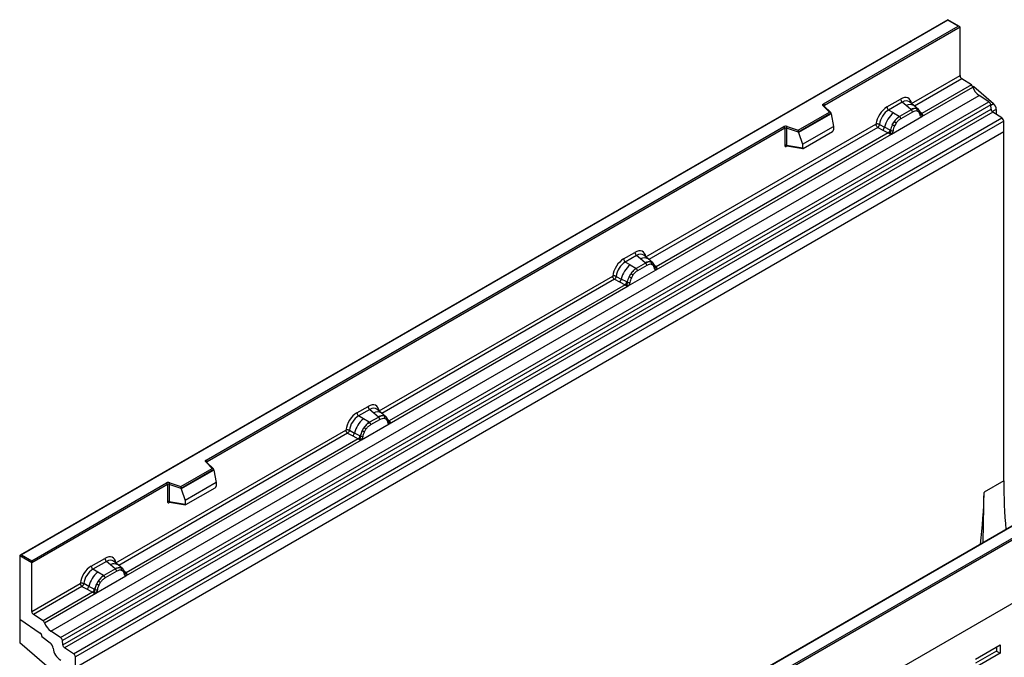
# Model space of a CAD drawing. Units: millimetres. Extents: x 0 to 420, y 0 to 297.
# Drawn here: x 81 to 135, y 68 to 103 of the extents above; entities that cross this region are included whole.
import ezdxf

# ---------------------------------------------------------------- set-up
doc = ezdxf.new("R2010")
doc.units = ezdxf.units.MM

msp = doc.modelspace()

# ---------------------------------------------------------------- linework, layer by layer
at = {"color": 7, "linetype": 'Continuous', "lineweight": 25}
for p, q in [((131.5591, 102.8201), (81.081, 73.6798)), ((131.5591, 102.7959), (81.1525, 73.6968)), ((124.7811, 98.2417), (132.1147, 102.4752)), ((132.2157, 102.4169), (124.8316, 98.1542)), ((132.1861, 102.4581), (131.5591, 102.8201)), ((131.5591, 102.8201), (131.5591, 102.7959)), ((132.1147, 102.4752), (131.5591, 102.7959)), ((132.2157, 99.7738), (132.2157, 102.4169)), ((129.5781, 98.2512), (132.2157, 99.7738)), ((130.1279, 97.5444), (132.9138, 99.1527)), ((132.8293, 99.2665), (130.1335, 97.7103)), ((132.8293, 99.2665), (132.3105, 99.6026)), ((132.9733, 99.1787), (132.9162, 99.1458)), ((132.9733, 99.1787), (134.0337, 98.2522)), ((82.7443, 69.5399), (133.2519, 98.6973)), ((133.7879, 98.35), (133.2519, 98.6973)), ((83.2803, 69.1926), (133.7879, 98.35)), ((133.8821, 98.1924), (83.3745, 69.035)), ((125.1087, 97.7919), (124.7584, 98.1421)), ((125.1816, 97.7617), (124.8089, 98.1343)), ((124.8089, 98.1343), (124.809, 98.1339)), ((128.2369, 98.069), (128.982, 98.4992)), ((129.0725, 98.331), (128.3273, 97.9008)), ((129.2877, 98.1483), (129.0725, 98.331)), ((129.5401, 97.9344), (129.2877, 98.1483)), ((129.6971, 98.1434), (129.4592, 98.3453)), ((129.9526, 97.9267), (129.6991, 98.1417)), ((133.9047, 97.9501), (133.8821, 98.1924)), ((83.3971, 68.7926), (133.9047, 97.9501)), ((133.9989, 97.7925), (83.4913, 68.635)), ((123.4083, 96.8103), (125.1087, 97.7919)), ((125.198, 97.7268), (123.4201, 96.7004)), ((125.198, 97.6996), (123.4201, 96.6733)), ((125.198, 97.6996), (125.198, 97.7268)), ((125.198, 97.6996), (125.3235, 97.015)), ((128.5931, 97.7474), (128.3273, 97.9008)), ((128.4872, 96.5973), (130.1279, 97.5444)), ((128.5931, 97.7474), (128.9045, 97.5674)), ((128.9045, 97.5674), (128.9237, 97.5563)), ((129.5557, 97.9212), (128.9237, 97.5563)), ((129.6235, 97.795), (128.9916, 97.4302)), ((129.5557, 97.9212), (129.5401, 97.9344)), ((129.9552, 97.9244), (129.8632, 97.9765)), ((129.9608, 97.7997), (129.8825, 97.844)), ((129.974, 97.8997), (129.9422, 97.9354)), ((130.0748, 97.6893), (130.0735, 97.6934)), ((130.1279, 97.5444), (130.125, 97.5448)), ((130.1335, 97.7103), (130.1388, 97.7048)), ((130.1388, 97.7048), (130.1607, 97.6793)), ((130.1607, 97.6793), (130.1801, 97.6531)), ((134.4947, 97.4713), (133.9989, 97.7925)), ((134.1855, 97.9386), (134.1855, 97.6716)), ((83.9871, 68.3138), (134.4947, 97.4713)), ((134.5895, 97.3001), (84.0819, 68.1426)), ((91.1935, 78.852), (122.6292, 96.9994)), ((115.1228, 89.9063), (127.6408, 97.1328)), ((122.8016, 97.0125), (123.4083, 96.8103)), ((123.6375, 96.0417), (125.3235, 97.015)), ((125.3235, 97.015), (125.3235, 96.8177)), ((127.829, 97.1215), (128.1066, 96.9735)), ((128.4051, 96.8144), (128.1066, 96.9735)), ((128.5304, 97.1019), (128.6224, 97.2602)), ((128.7326, 97.1801), (128.6543, 97.0455)), ((134.5895, 96.7099), (134.5895, 97.3001)), ((134.5895, 96.7099), (84.0819, 67.5525)), ((122.6797, 96.9119), (91.2441, 78.7645)), ((115.6726, 89.1996), (128.4872, 96.5973)), ((128.3126, 96.6591), (115.6782, 89.3654)), ((122.6797, 96.9119), (122.6797, 95.9884)), ((122.7659, 96.9184), (122.7659, 95.9949)), ((123.4201, 96.7004), (122.7659, 96.9184)), ((123.4201, 96.6733), (123.4201, 96.7004)), ((123.4201, 96.6733), (123.6375, 96.0417)), ((123.6874, 95.8166), (125.2735, 96.7323)), ((127.7356, 96.9616), (128.0137, 96.8158)), ((128.0137, 96.8158), (128.3126, 96.6591)), ((128.3208, 96.6553), (128.3126, 96.6591)), ((128.3509, 96.6346), (128.3208, 96.6553)), ((128.373, 96.6098), (128.3509, 96.6346)), ((128.4051, 96.8144), (128.4201, 96.8059)), ((128.4317, 96.7986), (128.4201, 96.8059)), ((128.4901, 96.601), (128.4872, 96.5973)), ((134.5895, 77.7169), (134.5895, 96.7099)), ((122.7659, 95.9949), (123.6375, 95.8444)), ((122.787, 95.9615), (122.7861, 95.961)), ((122.7866, 95.9607), (123.6595, 95.81)), ((123.6375, 96.0417), (123.6375, 95.8444)), ((113.9129, 89.8), (114.5267, 90.1544)), ((114.6172, 89.9861), (114.0034, 89.6318)), ((114.2692, 89.4783), (114.0034, 89.6318)), ((114.2692, 89.4783), (114.5805, 89.2984)), ((115.1004, 89.5763), (114.5998, 89.2873)), ((114.8325, 89.8035), (114.6172, 89.9861)), ((115.0849, 89.5895), (114.8325, 89.8035)), ((115.2418, 89.7985), (115.0039, 90.0004)), ((115.1004, 89.5763), (115.0849, 89.5895)), ((115.4974, 89.5819), (115.2438, 89.7968)), ((115.4079, 89.6316), (115.4999, 89.5795)), ((115.5055, 89.4549), (115.4273, 89.4991)), ((115.5187, 89.5548), (115.4869, 89.5906)), ((114.1632, 88.3282), (115.6726, 89.1996)), ((114.2064, 88.8328), (114.2985, 88.9912)), ((114.5805, 89.2984), (114.5998, 89.2873)), ((115.1683, 89.4501), (114.6676, 89.1611)), ((115.6196, 89.3445), (115.6182, 89.3485)), ((115.6726, 89.1996), (115.6698, 89.2)), ((115.6782, 89.3654), (115.6835, 89.3599)), ((115.6835, 89.3599), (115.7055, 89.3345)), ((115.7055, 89.3345), (115.7249, 89.3082)), ((100.6069, 81.5265), (113.3168, 88.8637)), ((113.4117, 88.6926), (113.6897, 88.5467)), ((113.505, 88.8525), (113.7827, 88.7044)), ((113.6897, 88.5467), (113.9887, 88.3901)), ((114.0811, 88.5454), (113.7827, 88.7044)), ((114.0811, 88.5454), (114.0961, 88.5368)), ((114.1078, 88.5295), (114.0961, 88.5368)), ((114.4086, 88.9111), (114.3304, 88.7765)), ((101.1568, 80.8197), (114.1632, 88.3282)), ((113.9887, 88.3901), (101.1623, 80.9856)), ((113.9969, 88.3862), (113.9887, 88.3901)), ((114.027, 88.3655), (113.9969, 88.3862)), ((114.0491, 88.3408), (114.027, 88.3655)), ((114.1661, 88.3319), (114.1632, 88.3282)), ((107.3154, 58.5933), (157.722, 87.6924)), ((157.823, 87.6341), (107.3154, 58.4766)), ((157.823, 84.1931), (107.3154, 55.0357)), ((147.6452, 82.5408), (116.2096, 64.3934)), ((147.681, 82.5373), (116.2453, 64.3899)), ((99.397, 81.4202), (100.0108, 81.7745)), ((100.1013, 81.6063), (99.4875, 81.2519)), ((100.1013, 81.6063), (100.3166, 81.4236)), ((100.7259, 81.4187), (100.488, 81.6205)), ((99.7533, 81.0985), (99.4875, 81.2519)), ((100.0646, 80.9185), (99.7533, 81.0985)), ((100.0839, 80.9074), (100.0646, 80.9185)), ((100.5845, 81.1965), (100.0839, 80.9074)), ((100.1517, 80.7813), (100.6524, 81.0703)), ((100.3166, 81.4236), (100.569, 81.2097)), ((100.569, 81.2097), (100.5845, 81.1965)), ((100.9815, 81.202), (100.7279, 81.417)), ((100.892, 81.2518), (100.984, 81.1997)), ((100.9114, 81.1193), (100.9896, 81.075)), ((101.0028, 81.175), (100.971, 81.2107)), ((101.1037, 80.9646), (101.1023, 80.9687)), ((101.1623, 80.9856), (101.1676, 80.9801)), ((101.1676, 80.9801), (101.1896, 80.9546)), ((101.1896, 80.9546), (101.209, 80.9284)), ((86.283, 73.2574), (98.8009, 80.4839)), ((98.9891, 80.4726), (99.2668, 80.3246)), ((99.6473, 79.9484), (101.1568, 80.8197)), ((99.6905, 80.453), (99.7826, 80.6113)), ((99.8145, 80.3966), (99.8927, 80.5312)), ((101.1539, 80.8201), (101.1568, 80.8197)), ((86.8328, 72.5507), (99.6473, 79.9484)), ((99.4728, 80.0102), (86.8383, 72.7165)), ((98.8958, 80.3127), (99.1739, 80.1669)), ((99.1739, 80.1669), (99.4728, 80.0102)), ((99.5653, 80.1655), (99.2668, 80.3246)), ((99.481, 80.0064), (99.4728, 80.0102)), ((99.5111, 79.9857), (99.481, 80.0064)), ((99.5332, 79.9609), (99.5111, 79.9857)), ((99.5653, 80.1655), (99.5802, 80.157)), ((99.5919, 80.1497), (99.5802, 80.157)), ((99.6473, 79.9484), (99.6502, 79.9521)), ((91.5211, 78.4022), (91.1708, 78.7524)), ((89.8207, 77.4206), (91.5211, 78.4022)), ((91.6104, 78.3371), (89.8325, 77.3107)), ((91.6104, 78.3099), (89.8325, 77.2836)), ((91.594, 78.372), (91.2214, 78.7446)), ((91.2214, 78.7446), (91.2214, 78.7442)), ((91.6104, 78.3099), (91.6104, 78.3371)), ((91.6104, 78.3099), (91.7359, 77.6253)), ((134.5895, 77.7169), (133.5248, 77.1023)), ((81.7081, 73.3761), (89.0416, 77.6097)), ((89.0921, 77.5222), (81.7081, 73.2595)), ((89.0921, 77.5222), (89.0921, 76.5987)), ((89.1783, 77.5287), (89.1783, 76.6052)), ((89.8325, 77.3107), (89.1783, 77.5287)), ((89.214, 77.6228), (89.8207, 77.4206)), ((89.8325, 77.2836), (89.8325, 77.3107)), ((89.8325, 77.2836), (90.0499, 76.652)), ((91.7359, 77.6253), (90.0499, 76.652)), ((90.0998, 76.427), (91.686, 77.3426)), ((91.7359, 77.6253), (91.7359, 77.428)), ((90.0499, 76.652), (90.0499, 76.4547)), ((133.5248, 77.1023), (133.5248, 77.0946)), ((89.1783, 76.6052), (90.0499, 76.4547)), ((89.1994, 76.5718), (89.1985, 76.5713)), ((89.199, 76.571), (90.072, 76.4203)), ((81.0515, 73.6385), (81.0515, 70.1975)), ((81.7081, 73.2595), (81.0515, 73.6385)), ((81.1525, 73.6968), (81.7081, 73.3761)), ((84.9417, 73.0753), (85.6869, 73.5055)), ((81.7081, 73.2595), (81.7081, 73.3761)), ((81.7081, 70.6164), (81.7081, 73.2595)), ((85.7773, 73.3372), (85.0322, 72.9071)), ((85.298, 72.7536), (85.0322, 72.9071)), ((86.2606, 72.9274), (85.6286, 72.5626)), ((85.9926, 73.1546), (85.7773, 73.3372)), ((86.245, 72.9406), (85.9926, 73.1546)), ((86.4019, 73.1497), (86.1641, 73.3515)), ((86.2606, 72.9274), (86.245, 72.9406)), ((86.6575, 72.933), (86.4039, 73.1479)), ((86.568, 72.9827), (86.6601, 72.9307)), ((86.6788, 72.9059), (86.6471, 72.9417)), ((85.192, 71.6035), (86.8328, 72.5507)), ((85.6093, 72.5737), (85.298, 72.7536)), ((85.6093, 72.5737), (85.6286, 72.5626)), ((86.3284, 72.8012), (85.6964, 72.4364)), ((86.6657, 72.806), (86.5874, 72.8502)), ((86.7797, 72.6956), (86.7783, 72.6996)), ((86.8328, 72.5507), (86.8299, 72.5511)), ((86.8383, 72.7165), (86.8437, 72.711)), ((86.8437, 72.711), (86.8656, 72.6856)), ((86.8656, 72.6856), (86.885, 72.6593)), ((81.7081, 70.6164), (84.3456, 72.139)), ((84.4405, 71.9679), (81.8029, 70.4452)), ((84.4405, 71.9679), (84.7186, 71.822)), ((84.8115, 71.9797), (84.5339, 72.1278)), ((84.7186, 71.822), (85.0175, 71.6654)), ((85.11, 71.8207), (84.8115, 71.9797)), ((85.125, 71.8121), (85.11, 71.8207)), ((85.1366, 71.8048), (85.125, 71.8121)), ((85.3273, 72.2665), (85.2352, 72.1081)), ((85.4374, 72.1864), (85.3592, 72.0518)), ((85.0175, 71.6654), (82.3217, 70.1091)), ((82.4062, 69.9953), (85.192, 71.6035)), ((85.0257, 71.6615), (85.0175, 71.6654)), ((85.0558, 71.6408), (85.0257, 71.6615)), ((85.0779, 71.6161), (85.0558, 71.6408)), ((85.1949, 71.6072), (85.192, 71.6035)), ((81.0515, 70.1975), (82.1714, 69.4379)), ((81.0515, 70.1975), (81.0515, 68.9158)), ((82.3217, 70.1091), (81.8029, 70.4452)), ((82.2636, 69.2684), (82.2636, 69.251)), ((82.2636, 69.251), (82.7028, 68.908)), ((83.2803, 69.1926), (82.7443, 69.5399)), ((82.9186, 67.3003), (81.0515, 68.9158)), ((83.3971, 68.7926), (83.3745, 69.035)), ((83.9871, 68.3138), (83.4913, 68.635)), ((133.0473, 68.027), (134.3933, 68.8041)), ((134.1913, 68.6874), (134.1913, 68.4571)), ((134.3933, 68.8041), (134.3933, 68.3405)), ((84.0819, 67.5525), (84.0819, 68.1426)), ((134.1913, 68.4571), (133.0473, 67.7967)), ((134.3933, 68.3405), (133.0473, 67.5635)), ((134.1913, 68.4571), (134.3933, 68.3405))]:
    msp.add_line(p, q, dxfattribs=at)
at = {"color": 8, "linetype": 'Continuous', "lineweight": 25}
for p, q in [((132.3105, 99.6026), (129.7318, 98.114)), ((124.8316, 98.1116), (124.8316, 98.1542)), ((133.8846, 98.1661), (134.0337, 98.2522)), ((129.9552, 97.9244), (129.9625, 97.9175)), ((129.9808, 97.8899), (129.9704, 97.904)), ((130.1335, 97.7103), (130.0466, 97.78)), ((130.075, 97.6896), (130.1138, 97.6639)), ((134.1855, 97.9386), (133.9713, 97.8149)), ((127.7356, 96.9616), (115.2765, 89.7691)), ((122.7796, 95.9329), (122.8183, 95.9552)), ((115.5256, 89.545), (115.5151, 89.5591)), ((115.6782, 89.3654), (115.5913, 89.4352)), ((115.6197, 89.3448), (115.6585, 89.3191)), ((113.4117, 88.6926), (100.7606, 81.3893)), ((101.1623, 80.9856), (101.0754, 81.0553)), ((101.1038, 80.9649), (101.1426, 80.9392)), ((98.8958, 80.3127), (86.4366, 73.1202)), ((91.2441, 78.7219), (91.2441, 78.7645)), ((89.192, 76.5432), (89.2307, 76.5656)), ((86.6855, 72.8965), (86.6753, 72.9102)), ((86.8383, 72.7165), (86.7514, 72.7863)), ((86.7799, 72.6959), (86.8186, 72.6702))]:
    msp.add_line(p, q, dxfattribs=at)
at = {"color": 7, "linetype": 'Continuous', "lineweight": 25, "flags": 128}
for points in [[(124.7584, 98.1421), (124.7484, 98.1543), (124.742, 98.1672), (124.7394, 98.1806), (124.7405, 98.1941), (124.7454, 98.2073), (124.754, 98.2198), (124.766, 98.2314), (124.7811, 98.2417)], [(115.5286, 89.5483), (115.5168, 89.5625), (115.4999, 89.5795)], [(101.0127, 81.1684), (101.0009, 81.1827), (100.984, 81.1997)], [(101.1004, 80.9791), (101.1015, 80.9746), (101.1023, 80.9686)], [(91.1708, 78.7524), (91.1609, 78.7646), (91.1545, 78.7776), (91.1518, 78.7909), (91.1529, 78.8044), (91.1579, 78.8176), (91.1664, 78.8301), (91.1784, 78.8417), (91.1935, 78.852)], [(86.6887, 72.8994), (86.677, 72.9136), (86.6601, 72.9307)]]:
    msp.add_lwpolyline(points, dxfattribs=at)
at = {"color": 7, "linetype": 'Continuous', "lineweight": 25}
for centre, radius, start, end in [((132.4368, 99.7845), 0.2214, 182.75234, 235.22641), ((132.6996, 99.082), 0.2256, 18.27428, 54.90886), ((133.7706, 99.4356), 0.9023, 198.27428, 234.90886), ((124.722, 98.1492), 0.1098, 2.60548, 57.39452), ((128.4589, 98.08), 0.2224, 182.82915, 233.70446), ((129.2041, 98.5102), 0.2224, 182.82915, 233.70446), ((133.6587, 98.1658), 0.225, 6.77916, 54.95325), ((133.7383, 97.9156), 0.4478, 2.93518, 48.72132), ((129.471, 96.6556), 1.4009, 128.8014, 166.88446), ((129.6331, 96.6154), 1.1989, 127.42814, 147.46255), ((128.825, 97.4219), 0.1668, 2.82915, 53.70446), ((129.7577, 97.5251), 0.4635, 76.84826, 117.99634), ((129.457, 97.7868), 0.1668, 2.82915, 53.70446), ((129.7841, 97.8972), 0.1119, 331.5798, 45.07174), ((129.8882, 97.8589), 0.0937, 320.81245, 44.31338), ((130.0143, 97.6871), 0.0586, 299.46635, 51.73442), ((130.098, 97.7913), 0.1283, 277.03443, 299.25259), ((130.0111, 97.5941), 0.1242, 336.60646, 34.22448), ((134.1281, 97.9766), 0.225, 186.77916, 234.95325), ((122.731, 96.7999), 0.2239, 71.63088, 117.06152), ((122.57, 96.9069), 0.1098, 2.60548, 57.39452), ((122.914, 96.916), 0.1482, 139.36052, 179.04605), ((127.8445, 97.0217), 0.2665, 309.41358, 349.58554), ((129.7191, 96.4904), 1.3368, 152.78218, 166.35089), ((128.9331, 97.8235), 0.8264, 240.83431, 250.28509), ((128.2303, 96.6052), 0.7634, 48.86311, 59.09785), ((134.3685, 97.2894), 0.2213, 2.75234, 55.22641), ((122.7306, 96.8122), 0.112, 71.63088, 117.06152), ((128.1433, 96.8651), 0.2666, 309.41271, 349.03627), ((128.1419, 96.8812), 0.2882, 308.37384, 344.84849), ((128.133, 96.9616), 0.393, 303.68004, 313.56526), ((128.1603, 96.3131), 0.4377, 41.11452, 56.19149), ((128.5176, 96.9805), 0.2012, 244.74115, 285.69658), ((122.7306, 95.8886), 0.112, 71.63088, 117.06152), ((114.7488, 90.1653), 0.2224, 182.82915, 233.70446), ((115.147, 88.3866), 1.4009, 128.8014, 166.88446), ((114.135, 89.811), 0.2224, 182.82915, 233.70446), ((115.3024, 89.1803), 0.4635, 76.84826, 117.99634), ((115.0017, 89.4419), 0.1668, 2.82915, 53.70446), ((115.3289, 89.5524), 0.1119, 331.5798, 45.07174), ((115.4329, 89.5141), 0.0937, 320.81245, 44.31338), ((115.3092, 88.3463), 1.1989, 127.42814, 147.46255), ((113.9064, 88.3361), 0.7634, 48.86311, 59.09785), ((114.5011, 89.1529), 0.1668, 2.82915, 53.70446), ((115.559, 89.3422), 0.0586, 299.46635, 51.73442), ((115.6428, 89.4464), 0.1283, 277.03443, 299.25259), ((115.5558, 89.2492), 0.1242, 336.60646, 34.22448), ((113.5205, 88.7526), 0.2665, 309.41358, 349.58554), ((113.8194, 88.5961), 0.2666, 309.41271, 349.03627), ((113.818, 88.6122), 0.2882, 308.37382, 344.84849), ((113.809, 88.6926), 0.393, 303.68004, 313.56526), ((113.8363, 88.0441), 0.4377, 41.11452, 56.19149), ((115.3952, 88.2214), 1.3368, 152.78218, 166.35089), ((114.1936, 88.7115), 0.2012, 244.74115, 285.69658), ((114.6091, 89.5544), 0.8264, 240.83431, 250.28509), ((100.2329, 81.7855), 0.2224, 182.82915, 233.70446), ((100.6311, 80.0067), 1.4009, 128.8014, 166.88446), ((99.6191, 81.4311), 0.2224, 182.82915, 233.70446), ((100.7933, 79.9665), 1.1989, 127.42814, 147.46255), ((99.9852, 80.773), 0.1668, 2.82915, 53.70446), ((100.7865, 80.8004), 0.4635, 76.84826, 117.99634), ((100.4858, 81.062), 0.1668, 2.82915, 53.70446), ((100.813, 81.1725), 0.1119, 331.5798, 45.07175), ((100.917, 81.1342), 0.0937, 320.81244, 44.31339), ((101.1269, 81.0666), 0.1283, 277.03443, 299.25259), ((101.0399, 80.8694), 0.1242, 336.60646, 34.22448), ((100.8793, 79.8416), 1.3368, 152.78218, 166.35089), ((100.0933, 81.1746), 0.8264, 240.83431, 250.28509), ((99.3905, 79.9563), 0.7634, 48.86311, 59.09785), ((99.0046, 80.3728), 0.2665, 309.41358, 349.58554), ((99.3035, 80.2162), 0.2666, 309.41271, 349.03627), ((99.3021, 80.2323), 0.2882, 308.37382, 344.84849), ((99.2931, 80.3127), 0.393, 303.68004, 313.56526), ((99.3204, 79.6642), 0.4377, 41.11442, 56.19151), ((99.6777, 80.3317), 0.2012, 244.74115, 285.69658), ((91.1344, 78.7595), 0.1098, 2.60548, 57.39452), ((163.6985, 77.7582), 29.109, 180.08128, 185.28813), ((89.1435, 77.4103), 0.2239, 71.63088, 117.06152), ((88.9824, 77.5172), 0.1098, 2.60548, 57.39452), ((89.143, 77.4225), 0.112, 71.63088, 117.06152), ((89.3265, 77.5263), 0.1482, 139.36052, 179.04605), ((89.143, 76.499), 0.112, 71.63088, 117.06152), ((103.3401, 77.7587), 30.192, 353.37838, 358.73958), ((85.909, 73.5164), 0.2224, 182.82915, 233.70446), ((85.1638, 73.0863), 0.2224, 182.82915, 233.70446), ((86.4626, 72.5314), 0.4635, 76.84826, 117.99634), ((86.1618, 72.793), 0.1668, 2.82915, 53.70446), ((86.489, 72.9035), 0.1119, 331.5798, 45.07174), ((86.593, 72.8652), 0.0937, 320.81245, 44.31338), ((86.1758, 71.6619), 1.4009, 128.8014, 166.88446), ((86.338, 71.6216), 1.1989, 127.42814, 147.46255), ((85.5299, 72.4282), 0.1668, 2.82915, 53.70446), ((86.7191, 72.6933), 0.0586, 299.46635, 51.73442), ((86.8029, 72.7975), 0.1283, 277.03443, 299.25259), ((86.716, 72.6004), 0.1242, 336.60646, 34.22448), ((84.5494, 72.0279), 0.2665, 309.41358, 349.58554), ((84.8482, 71.8714), 0.2666, 309.41271, 349.03627), ((84.8468, 71.8875), 0.2882, 308.37382, 344.84849), ((86.424, 71.4967), 1.3368, 152.78218, 166.35089), ((85.2224, 71.9868), 0.2012, 244.74115, 285.69658), ((85.638, 72.8297), 0.8264, 240.83431, 250.28509), ((84.9352, 71.6114), 0.7634, 48.86311, 59.09785), ((84.8378, 71.9679), 0.393, 303.68004, 313.56526), ((84.8652, 71.3194), 0.4377, 41.11452, 56.19149), ((81.9291, 70.627), 0.2214, 182.75234, 235.22641), ((82.192, 69.9245), 0.2256, 18.27428, 54.90886), ((83.263, 70.2782), 0.9023, 198.27428, 234.90886), ((82.0419, 69.2576), 0.222, 2.80112, 54.31076), ((82.039, 69.2563), 0.2247, 358.62607, 53.89411), ((83.1511, 69.0084), 0.225, 6.77916, 54.95325), ((82.4146, 68.5529), 0.4573, 7.46716, 50.94821), ((83.7428, 68.7174), 0.881, 186.85438, 239.07774), ((83.6205, 68.8192), 0.225, 186.77916, 234.95325), ((83.8608, 68.132), 0.2213, 2.75234, 55.22641)]:
    msp.add_arc(centre, radius, start, end, dxfattribs=at)
at = {"color": 8, "linetype": 'Continuous', "lineweight": 25}
for centre, radius, start, end in [((124.7775, 98.098), 0.048, 49.04219, 113.36798), ((124.8494, 98.1183), 0.0401, 116.35053, 160.56702), ((129.4884, 97.8328), 0.3739, 55.73191, 122.4513), ((130.0955, 97.7839), 0.0902, 255.62661, 298.66481), ((130.0895, 97.7953), 0.0957, 260.43881, 297.34677), ((122.8198, 95.9355), 0.0404, 141.75254, 183.66388), ((115.0331, 89.4879), 0.3739, 55.73191, 122.4513), ((115.6344, 89.4498), 0.095, 259.46244, 297.43242), ((115.6401, 89.4396), 0.0907, 256.32422, 298.59259), ((100.5172, 81.1081), 0.3739, 55.73191, 122.4513), ((101.0324, 80.969), 0.0699, 304.46056, 359.70644), ((101.1185, 81.0699), 0.095, 259.46244, 297.43242), ((101.1244, 81.0592), 0.0902, 255.62661, 298.66481), ((91.1897, 78.7073), 0.0489, 49.69013, 112.72004), ((91.2618, 78.7286), 0.0401, 116.35053, 160.56702), ((89.2326, 76.5457), 0.0407, 142.99852, 183.54878), ((86.1932, 72.839), 0.3739, 55.73191, 122.4513), ((86.7945, 72.8009), 0.095, 259.46244, 297.43242), ((86.8002, 72.7907), 0.0907, 256.32422, 298.59259)]:
    msp.add_arc(centre, radius, start, end, dxfattribs=at)
at = {"color": 7, "linetype": 'Continuous', "lineweight": 25}
for centre, major_axis, ratio, start_param, end_param in [((132.1147, 102.4169), (0.101, 0), 0.5773815, 0, 1.5707963), ((128.9754, 97.7916), (0.4332, 0.7505), 0.5711071, 5.6515079, 7.0630407), ((128.2435, 97.3691), (0.4285, 0.7423), 0.583725, 0.7907783, 2.2023111), ((125.1087, 97.7335), (0.0889, -0.0117), 0.6469225, 0.0849616, 1.6557579), ((128.3445, 97.3108), (0.3571, 0.6186), 0.6102578, 0.7907755, 2.2023131), ((123.4083, 96.7519), (-0.0079, 0.0778), 0.1120238, 3.9774107, 5.5482071), ((125.2712, 96.7902), (0.0369, 0.0613), 0.6036948, 3.9706218, 5.4964595), ((123.6897, 95.8772), (0.0384, 0.0643), 0.5518016, 2.3963389, 3.9221766), ((114.5201, 89.4468), (0.4332, 0.7505), 0.5711071, 5.6515079, 7.0630407), ((113.9195, 89.1001), (0.4285, 0.7423), 0.583725, 0.7907783, 2.2023111), ((114.0206, 89.0418), (0.3571, 0.6186), 0.6102578, 0.7907755, 2.2023131), ((100.0042, 81.0669), (0.4332, 0.7505), 0.5711071, 5.6515079, 7.0630407), ((99.4037, 80.7202), (0.4285, 0.7423), 0.583725, 0.7907783, 2.2023111), ((99.5047, 80.6619), (0.3571, 0.6186), 0.6102578, 0.7907755, 2.2023131), ((91.5211, 78.3439), (0.0889, -0.0117), 0.6469225, 0.0849616, 1.6557579), ((89.8207, 77.3622), (-0.0079, 0.0778), 0.1120238, 3.9774107, 5.5482071), ((91.6836, 77.4005), (0.0369, 0.0613), 0.6036948, 3.9706218, 5.4964595), ((90.1022, 76.4875), (0.0384, 0.0643), 0.5518016, 2.3963389, 3.9221766), ((81.1525, 73.6385), (0.101, 0), 0.5773815, 1.5707963, 3.1415927), ((85.6802, 72.7979), (0.4332, 0.7505), 0.5711071, 5.6515079, 7.0630407), ((84.9484, 72.3754), (0.4285, 0.7423), 0.583725, 0.7907783, 2.2023111), ((85.0494, 72.3171), (0.3571, 0.6186), 0.6102578, 0.7907755, 2.2023131)]:
    msp.add_ellipse(centre, major_axis=major_axis, ratio=ratio, start_param=start_param, end_param=end_param, dxfattribs=at)
at = {"color": 8, "linetype": 'Continuous', "lineweight": 25}
for centre in [(129.0764, 97.7333), (114.6211, 89.3884), (100.1052, 81.0086), (85.7812, 72.7396)]:
    msp.add_ellipse(centre, major_axis=(0.3406, 0.6406), ratio=0.5681774, start_param=6.1597425, end_param=7.0431962, dxfattribs=at)
at = {"color": 7, "linetype": 'Continuous', "lineweight": 25}
for points, knots in [([(128.9237, 97.5563), (128.8696, 97.5187), (128.7613, 97.4434), (128.6687, 97.3212), (128.6224, 97.2602)], [0, 0, 0, 0, 0.5003941, 1, 1, 1, 1]), ([(129.8632, 97.9765), (129.8164, 97.9838), (129.7228, 97.9985), (129.6114, 97.9469), (129.5557, 97.9212)], [0, 0, 0, 0, 0.49960586, 1, 1, 1, 1]), ([(129.8825, 97.844), (129.843, 97.8501), (129.7638, 97.8624), (129.6704, 97.8175), (129.6235, 97.795)], [0, 0, 0, 0, 0.4990173, 1, 1, 1, 1]), ([(130.0431, 97.6361), (130.0348, 97.6694), (130.0182, 97.7359), (129.9799, 97.7785), (129.9608, 97.7997)], [0, 0, 0, 0, 0.501529, 1, 1, 1, 1]), ([(130.0735, 97.6934), (130.0637, 97.7342), (130.044, 97.8165), (129.9974, 97.8718), (129.974, 97.8997)], [0, 0, 0, 0, 0.4968831, 1, 1, 1, 1]), ([(130.125, 97.5448), (130.1149, 97.5473), (130.0944, 97.5522), (130.0706, 97.5721), (130.0521, 97.5993), (130.0461, 97.6238), (130.0431, 97.6361)], [0, 0, 0, 0, 0.24987949, 0.50086961, 0.75007704, 1, 1, 1, 1]), ([(130.1801, 97.6531), (130.178, 97.6519), (130.1734, 97.6495), (130.1618, 97.6489), (130.1506, 97.6514), (130.1387, 97.6548), (130.1276, 97.6583), (130.119, 97.6618), (130.1138, 97.6639)], [0, 0, 0, 0, 0.1096864, 0.2296011, 0.5005256, 0.589818, 0.7503202, 1, 1, 1, 1]), ([(130.1801, 97.6531), (130.181, 97.6419), (130.1828, 97.6195), (130.1722, 97.5875), (130.153, 97.5612), (130.1365, 97.5502), (130.1279, 97.5444)], [0, 0, 0, 0, 0.2510847, 0.5012097, 0.7406195, 1, 1, 1, 1]), ([(127.829, 97.1215), (127.8259, 97.1076), (127.8196, 97.0792), (127.7983, 97.0337), (127.7693, 96.9906), (127.747, 96.9714), (127.7356, 96.9616)], [0, 0, 0, 0, 0.2331501, 0.4770322, 0.73244, 1, 1, 1, 1]), ([(128.5304, 97.1019), (128.5076, 97.0508), (128.4622, 96.9489), (128.4419, 96.8486), (128.4317, 96.7986)], [0, 0, 0, 0, 0.5003149, 1, 1, 1, 1]), ([(128.6543, 97.0455), (128.6352, 97.0022), (128.5969, 96.9154), (128.5803, 96.8298), (128.572, 96.7868)], [0, 0, 0, 0, 0.4984709, 1, 1, 1, 1]), ([(128.9916, 97.4302), (128.9448, 97.3986), (128.8513, 97.3356), (128.7721, 97.2319), (128.7326, 97.1801)], [0, 0, 0, 0, 0.5009852, 1, 1, 1, 1]), ([(128.4038, 96.6768), (128.3999, 96.6643), (128.394, 96.6454), (128.3869, 96.6254), (128.3806, 96.615), (128.3759, 96.6118), (128.373, 96.6098)], [0, 0, 0, 0, 0.4995263, 0.7499547, 0.8512902, 1, 1, 1, 1]), ([(128.4872, 96.5973), (128.4782, 96.5928), (128.4608, 96.5844), (128.4323, 96.5831), (128.4033, 96.5922), (128.3831, 96.604), (128.373, 96.6098)], [0, 0, 0, 0, 0.2593535, 0.4987894, 0.7489148, 1, 1, 1, 1]), ([(128.4317, 96.7986), (128.4294, 96.7781), (128.4248, 96.7372), (128.4108, 96.697), (128.4038, 96.6768)], [0, 0, 0, 0, 0.50018, 1, 1, 1, 1]), ([(128.572, 96.7868), (128.569, 96.7711), (128.5629, 96.7395), (128.5445, 96.691), (128.5206, 96.6435), (128.5003, 96.6152), (128.4901, 96.601)], [0, 0, 0, 0, 0.2500546, 0.5008566, 0.7502597, 1, 1, 1, 1]), ([(122.6797, 95.9884), (122.681, 95.9747), (122.683, 95.9538), (122.6954, 95.9344), (122.7082, 95.9239), (122.724, 95.9186), (122.7474, 95.9181), (122.7669, 95.927), (122.7796, 95.9329)], [0, 0, 0, 0, 0.2393292, 0.3679055, 0.4968371, 0.6259341, 0.7563127, 1, 1, 1, 1]), ([(122.7866, 95.9608), (122.7863, 95.9608), (122.783, 95.961), (122.7775, 95.9634), (122.7709, 95.9681), (122.7667, 95.9753), (122.7647, 95.9843), (122.7655, 95.9913), (122.7659, 95.9949)], [0, 0, 0, 0, 0.0143459, 0.2017132, 0.3954733, 0.5913072, 0.7919635, 1, 1, 1, 1]), ([(115.4079, 89.6316), (115.3611, 89.6389), (115.2675, 89.6536), (115.1561, 89.6021), (115.1004, 89.5763)], [0, 0, 0, 0, 0.49960586, 1, 1, 1, 1]), ([(115.4273, 89.4991), (115.3877, 89.5053), (115.3085, 89.5175), (115.2151, 89.4726), (115.1683, 89.4501)], [0, 0, 0, 0, 0.4990173, 1, 1, 1, 1]), ([(115.6182, 89.3485), (115.6084, 89.3894), (115.5887, 89.4716), (115.5421, 89.527), (115.5187, 89.5548)], [0, 0, 0, 0, 0.4968831, 1, 1, 1, 1]), ([(114.5998, 89.2873), (114.5456, 89.2496), (114.4374, 89.1744), (114.3447, 89.0522), (114.2985, 88.9912)], [0, 0, 0, 0, 0.5003941, 1, 1, 1, 1]), ([(114.6676, 89.1611), (114.6208, 89.1295), (114.5273, 89.0665), (114.4481, 88.9628), (114.4086, 88.9111)], [0, 0, 0, 0, 0.5009852, 1, 1, 1, 1]), ([(115.5878, 89.2912), (115.5795, 89.3245), (115.5629, 89.391), (115.5246, 89.4336), (115.5055, 89.4549)], [0, 0, 0, 0, 0.501529, 1, 1, 1, 1]), ([(115.6698, 89.2), (115.6596, 89.2024), (115.6392, 89.2073), (115.6153, 89.2272), (115.5968, 89.2545), (115.5908, 89.2789), (115.5878, 89.2912)], [0, 0, 0, 0, 0.2498795, 0.5008696, 0.750077, 1, 1, 1, 1]), ([(115.7249, 89.3082), (115.7227, 89.3071), (115.7181, 89.3047), (115.7065, 89.304), (115.6953, 89.3065), (115.6834, 89.3099), (115.6723, 89.3135), (115.6637, 89.3169), (115.6585, 89.3191)], [0, 0, 0, 0, 0.1096864, 0.2296011, 0.5005256, 0.589818, 0.7503202, 1, 1, 1, 1]), ([(115.7249, 89.3082), (115.7258, 89.297), (115.7275, 89.2747), (115.7169, 89.2426), (115.6977, 89.2164), (115.6812, 89.2053), (115.6726, 89.1996)], [0, 0, 0, 0, 0.2510847, 0.5012097, 0.7406195, 1, 1, 1, 1]), ([(113.505, 88.8525), (113.502, 88.8386), (113.4957, 88.8101), (113.4744, 88.7647), (113.4454, 88.7215), (113.4231, 88.7024), (113.4117, 88.6926)], [0, 0, 0, 0, 0.2331501, 0.4770322, 0.73244, 1, 1, 1, 1]), ([(114.0799, 88.4078), (114.0759, 88.3952), (114.07, 88.3764), (114.0629, 88.3564), (114.0567, 88.346), (114.0519, 88.3427), (114.0491, 88.3408)], [0, 0, 0, 0, 0.4995263, 0.7499547, 0.8512902, 1, 1, 1, 1]), ([(114.1077, 88.5295), (114.1054, 88.5091), (114.1008, 88.4682), (114.0869, 88.4279), (114.0799, 88.4078)], [0, 0, 0, 0, 0.50018, 1, 1, 1, 1]), ([(114.2064, 88.8328), (114.1837, 88.7818), (114.1383, 88.6798), (114.1179, 88.5796), (114.1077, 88.5295)], [0, 0, 0, 0, 0.5003149, 1, 1, 1, 1]), ([(114.2481, 88.5178), (114.245, 88.502), (114.239, 88.4705), (114.2205, 88.4219), (114.1967, 88.3745), (114.1763, 88.3461), (114.1661, 88.3319)], [0, 0, 0, 0, 0.25005464, 0.5008566, 0.75025974, 1, 1, 1, 1]), ([(114.3304, 88.7765), (114.3113, 88.7332), (114.2729, 88.6463), (114.2564, 88.5607), (114.2481, 88.5178)], [0, 0, 0, 0, 0.4984709, 1, 1, 1, 1]), ([(114.1632, 88.3282), (114.1542, 88.3238), (114.1369, 88.3153), (114.1084, 88.3141), (114.0793, 88.3232), (114.0592, 88.3349), (114.0491, 88.3408)], [0, 0, 0, 0, 0.2593535, 0.4987894, 0.7489148, 1, 1, 1, 1]), ([(100.0839, 80.9074), (100.0297, 80.8698), (99.9215, 80.7945), (99.8288, 80.6724), (99.7826, 80.6113)], [0, 0, 0, 0, 0.500391, 1, 1, 1, 1]), ([(100.892, 81.2518), (100.8452, 81.2591), (100.7516, 81.2738), (100.6403, 81.2222), (100.5845, 81.1965)], [0, 0, 0, 0, 0.499609, 1, 1, 1, 1]), ([(100.6524, 81.0703), (100.6992, 81.0928), (100.7927, 81.1377), (100.8719, 81.1254), (100.9114, 81.1193)], [0, 0, 0, 0, 0.5009816, 1, 1, 1, 1]), ([(100.9896, 81.075), (101.0087, 81.0538), (101.047, 81.0112), (101.0636, 80.9447), (101.0719, 80.9114)], [0, 0, 0, 0, 0.4984711, 1, 1, 1, 1]), ([(101.1023, 80.9687), (101.0925, 81.0095), (101.0728, 81.0918), (101.0262, 81.1471), (101.0028, 81.175)], [0, 0, 0, 0, 0.4968832, 1, 1, 1, 1]), ([(101.0719, 80.9114), (101.0749, 80.8991), (101.081, 80.8746), (101.0995, 80.8473), (101.1233, 80.8274), (101.1437, 80.8225), (101.1539, 80.8201)], [0, 0, 0, 0, 0.2500563, 0.5008594, 0.7502606, 1, 1, 1, 1]), ([(101.209, 80.9284), (101.2068, 80.9272), (101.2022, 80.9248), (101.1907, 80.9241), (101.1794, 80.9267), (101.1675, 80.9301), (101.1564, 80.9336), (101.1478, 80.9371), (101.1426, 80.9392)], [0, 0, 0, 0, 0.1096864, 0.2296011, 0.5005256, 0.589818, 0.7503202, 1, 1, 1, 1]), ([(101.209, 80.9284), (101.2099, 80.9172), (101.2117, 80.8948), (101.201, 80.8628), (101.1818, 80.8365), (101.1653, 80.8255), (101.1568, 80.8197)], [0, 0, 0, 0, 0.2510847, 0.5012097, 0.7406195, 1, 1, 1, 1]), ([(98.9891, 80.4726), (98.9861, 80.4587), (98.9798, 80.4303), (98.9585, 80.3848), (98.9295, 80.3417), (98.9072, 80.3225), (98.8958, 80.3127)], [0, 0, 0, 0, 0.2331501, 0.4770322, 0.73244, 1, 1, 1, 1]), ([(99.6905, 80.453), (99.6678, 80.4019), (99.6224, 80.3), (99.602, 80.1997), (99.5919, 80.1497)], [0, 0, 0, 0, 0.5003149, 1, 1, 1, 1]), ([(99.7322, 80.1379), (99.7405, 80.1809), (99.757, 80.2665), (99.7954, 80.3533), (99.8145, 80.3966)], [0, 0, 0, 0, 0.501529, 1, 1, 1, 1]), ([(99.8927, 80.5312), (99.9322, 80.583), (100.0115, 80.6867), (100.1049, 80.7497), (100.1517, 80.7813)], [0, 0, 0, 0, 0.49901589, 1, 1, 1, 1]), ([(99.564, 80.0279), (99.56, 80.0154), (99.5541, 79.9965), (99.547, 79.9765), (99.5408, 79.9661), (99.536, 79.9629), (99.5332, 79.9609)], [0, 0, 0, 0, 0.4995263, 0.7499547, 0.8512902, 1, 1, 1, 1]), ([(99.6473, 79.9484), (99.6383, 79.944), (99.621, 79.9355), (99.5925, 79.9342), (99.5634, 79.9433), (99.5433, 79.9551), (99.5332, 79.9609)], [0, 0, 0, 0, 0.2593535, 0.4987894, 0.7489148, 1, 1, 1, 1]), ([(99.5919, 80.1497), (99.5896, 80.1293), (99.585, 80.0884), (99.571, 80.0481), (99.564, 80.0279)], [0, 0, 0, 0, 0.49881, 1, 1, 1, 1]), ([(99.6502, 79.9521), (99.6604, 79.9663), (99.6808, 79.9948), (99.7047, 80.0422), (99.7231, 80.0908), (99.7292, 80.1222), (99.7322, 80.1379)], [0, 0, 0, 0, 0.24988, 0.5008705, 0.7500773, 1, 1, 1, 1]), ([(133.4719, 74.3587), (133.4794, 74.7615), (133.4971, 75.7093), (133.5147, 76.5888), (133.5248, 77.0946)], [0, 0, 0, 0, 0.4249762, 1, 1, 1, 1]), ([(89.0921, 76.5987), (89.0934, 76.585), (89.0954, 76.5641), (89.1078, 76.5447), (89.1206, 76.5342), (89.1364, 76.5289), (89.1598, 76.5284), (89.1793, 76.5373), (89.192, 76.5432)], [0, 0, 0, 0, 0.2393292, 0.3679055, 0.4968371, 0.6259341, 0.7563127, 1, 1, 1, 1]), ([(89.199, 76.5711), (89.1988, 76.5711), (89.1954, 76.5713), (89.1899, 76.5737), (89.1834, 76.5785), (89.1791, 76.5856), (89.1771, 76.5946), (89.1779, 76.6016), (89.1783, 76.6052)], [0, 0, 0, 0, 0.0143459, 0.2017136, 0.3954517, 0.5912786, 0.7919425, 1, 1, 1, 1]), ([(86.568, 72.9827), (86.5213, 72.9901), (86.4277, 73.0047), (86.3163, 72.9532), (86.2606, 72.9274)], [0, 0, 0, 0, 0.4996059, 1, 1, 1, 1]), ([(86.5874, 72.8502), (86.5479, 72.8564), (86.4687, 72.8686), (86.3752, 72.8237), (86.3284, 72.8012)], [0, 0, 0, 0, 0.4990173, 1, 1, 1, 1]), ([(86.7783, 72.6996), (86.7685, 72.7405), (86.7489, 72.8227), (86.7023, 72.8781), (86.6788, 72.9059)], [0, 0, 0, 0, 0.4968831, 1, 1, 1, 1]), ([(85.6286, 72.5626), (85.5744, 72.5249), (85.4662, 72.4497), (85.3736, 72.3275), (85.3273, 72.2665)], [0, 0, 0, 0, 0.5003941, 1, 1, 1, 1]), ([(85.6964, 72.4364), (85.6496, 72.4048), (85.5562, 72.3418), (85.477, 72.2381), (85.4374, 72.1864)], [0, 0, 0, 0, 0.5009852, 1, 1, 1, 1]), ([(86.748, 72.6423), (86.7397, 72.6756), (86.7231, 72.7421), (86.6848, 72.7847), (86.6657, 72.806)], [0, 0, 0, 0, 0.501529, 1, 1, 1, 1]), ([(86.8299, 72.5511), (86.8197, 72.5535), (86.7993, 72.5584), (86.7755, 72.5783), (86.757, 72.6056), (86.751, 72.63), (86.748, 72.6423)], [0, 0, 0, 0, 0.2498795, 0.5008696, 0.750077, 1, 1, 1, 1]), ([(86.885, 72.6593), (86.8828, 72.6582), (86.8783, 72.6558), (86.8667, 72.6551), (86.8554, 72.6576), (86.8436, 72.661), (86.8324, 72.6646), (86.8238, 72.6681), (86.8186, 72.6702)], [0, 0, 0, 0, 0.1096864, 0.2296011, 0.5005256, 0.589818, 0.7503202, 1, 1, 1, 1]), ([(86.885, 72.6593), (86.8859, 72.6481), (86.8877, 72.6258), (86.877, 72.5937), (86.8579, 72.5675), (86.8414, 72.5564), (86.8328, 72.5507)], [0, 0, 0, 0, 0.2510847, 0.5012097, 0.7406195, 1, 1, 1, 1]), ([(84.5339, 72.1278), (84.5308, 72.1139), (84.5245, 72.0854), (84.5032, 72.04), (84.4742, 71.9968), (84.4519, 71.9777), (84.4405, 71.9679)], [0, 0, 0, 0, 0.2331501, 0.4770322, 0.73244, 1, 1, 1, 1]), ([(85.1366, 71.8048), (85.1343, 71.7844), (85.1297, 71.7435), (85.1157, 71.7032), (85.1087, 71.6831)], [0, 0, 0, 0, 0.50018, 1, 1, 1, 1]), ([(85.2352, 72.1081), (85.2125, 72.0571), (85.1671, 71.9551), (85.1467, 71.8549), (85.1366, 71.8048)], [0, 0, 0, 0, 0.5003149, 1, 1, 1, 1]), ([(85.2769, 71.7931), (85.2739, 71.7773), (85.2678, 71.7458), (85.2493, 71.6972), (85.2255, 71.6498), (85.2051, 71.6214), (85.1949, 71.6072)], [0, 0, 0, 0, 0.2500546, 0.5008566, 0.7502597, 1, 1, 1, 1]), ([(85.3592, 72.0518), (85.3401, 72.0085), (85.3017, 71.9216), (85.2852, 71.836), (85.2769, 71.7931)], [0, 0, 0, 0, 0.4984709, 1, 1, 1, 1]), ([(85.1087, 71.6831), (85.1048, 71.6705), (85.0988, 71.6517), (85.0918, 71.6317), (85.0855, 71.6213), (85.0807, 71.618), (85.0779, 71.6161)], [0, 0, 0, 0, 0.4995263, 0.7499547, 0.8512902, 1, 1, 1, 1]), ([(85.192, 71.6035), (85.183, 71.5991), (85.1657, 71.5906), (85.1372, 71.5894), (85.1082, 71.5985), (85.088, 71.6102), (85.0779, 71.6161)], [0, 0, 0, 0, 0.2593535, 0.4987894, 0.7489148, 1, 1, 1, 1])]:
    msp.add_open_spline(points, degree=3, knots=knots, dxfattribs=at)
for points in [[(127.829, 97.1215), (127.8143, 97.1273), (127.7849, 97.139), (127.7324, 97.1463), (127.6809, 97.1452), (127.6542, 97.1369), (127.6408, 97.1328)], [(127.7356, 96.9616), (127.723, 96.9714), (127.6978, 96.991), (127.6666, 97.0362), (127.645, 97.0863), (127.6422, 97.1173), (127.6408, 97.1328)], [(113.505, 88.8525), (113.4903, 88.8583), (113.4609, 88.87), (113.4084, 88.8773), (113.357, 88.8762), (113.3302, 88.8679), (113.3168, 88.8637)], [(113.4117, 88.6926), (113.3991, 88.7023), (113.3738, 88.7219), (113.3427, 88.7672), (113.321, 88.8172), (113.3182, 88.8482), (113.3168, 88.8637)], [(98.9891, 80.4726), (98.9744, 80.4784), (98.945, 80.4901), (98.8925, 80.4974), (98.8411, 80.4963), (98.8143, 80.488), (98.8009, 80.4839)], [(98.8958, 80.3127), (98.8832, 80.3225), (98.8579, 80.3421), (98.8268, 80.3873), (98.8051, 80.4374), (98.8023, 80.4684), (98.8009, 80.4839)], [(84.5339, 72.1278), (84.5192, 72.1336), (84.4898, 72.1453), (84.4372, 72.1526), (84.3858, 72.1515), (84.359, 72.1432), (84.3456, 72.139)], [(84.3456, 72.139), (84.347, 72.1235), (84.3498, 72.0925), (84.3715, 72.0425), (84.4026, 71.9972), (84.4279, 71.9776), (84.4405, 71.9679)]]:
    msp.add_open_spline(points, degree=3, dxfattribs=at)

doc.saveas('drawing.dxf')
